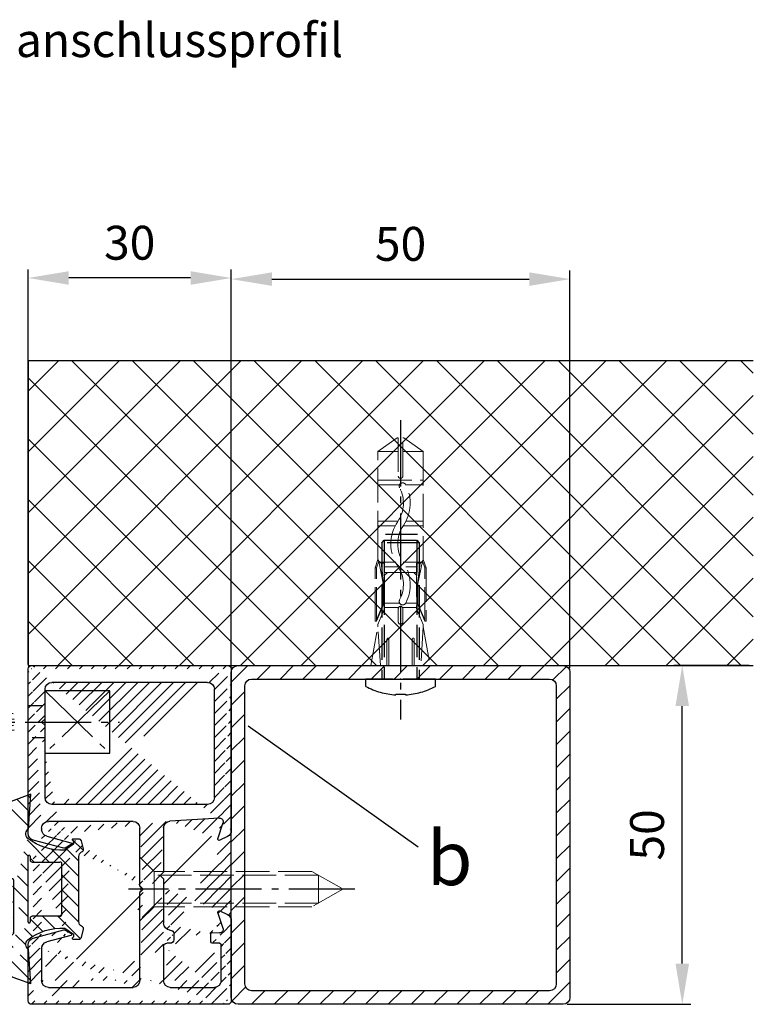
# Model space of a CAD drawing. Units: millimetres. Extents: x -5573 to 3186, y 687 to 8648.
# Drawn here: x 3078 to 3186, y 2216 to 2362 of the extents above; entities that cross this region are included whole.
import ezdxf

# ---------------------------------------------------------------- set-up
doc = ezdxf.new("R2010")
doc.units = ezdxf.units.MM
for name, pattern in [('AM_DIN_F_W050', [6.25, 4.75, -1.5]), ('AM_DIN_G_W050', [13.75, 9.75, -1.5, 1, -1.5]), ('GEN3', [6.25, 5, -1.25])]:
    doc.linetypes.add(name, pattern=pattern)
doc.layers.add('3N', color=6, linetype='GEN3', lineweight=0)
for name, color, linetype in [('centerline-Mittellinie', 92, 'AM_DIN_G_W050'), ('dimension-Bemassung', 5, 'Continuous'), ('hatching-Schraffur', 5, 'Continuous'), ('hiddenline-hinterliegendelinie', 6, 'AM_DIN_F_W050'), ('outline-Körperkante', 7, 'Continuous'), ('Schrift_Deutsch', 1, 'Continuous')]:
    doc.layers.add(name, color=color, linetype=linetype)
doc.styles.add('Text_5', font='ARIAL.TTF', dxfattribs={"height": 5})
doc.dimstyles.new('Details', dxfattribs={"dimtxt": 5, "dimasz": 6, "dimexe": 1.25, "dimexo": 0.625, "dimgap": 2, "dimtad": 1, "dimdec": 1, "dimtxsty": 'Text_5', "dimcen": 2.5, "dimadec": 0, "dimazin": 0, "dimtfac": 1, "dimtdec": 1, "dimtmove": 0, "dimatfit": 3, "dimfxl": 0, "dimarcsym": 0})

# ---------------------------------------------------------------- blocks, each defined once
blk = doc.blocks.new('GR_Wandanschlussprofil')
at = {"layer": 'hatching-Schraffur'}
h = blk.add_hatch(dxfattribs=at)
h.set_pattern_fill('ANSI31', color=256, scale=10, style=0)
h.set_pattern_definition([(45, (-8.484212896330346, -71.48841328775221), (-0.8838834764831843, 0.8838834764831844), [])])
edge = h.paths.add_edge_path(flags=16)
edge.add_arc((-3.499999999999998, -26.49999999999999), 1, 270, 360)
edge.add_line((-2.499999999999998, -26.49999999999999), (-2.499999999999998, -3.499999999999986))
edge.add_arc((-3.499999999999998, -3.499999999999986), 1, 0, 90)
edge.add_line((-3.499999999999998, -2.499999999999986), (-19.5, -2.499999999999986))
edge.add_arc((-19.5, -3.499999999999986), 1, 90, 180)
edge.add_line((-20.5, -3.499999999999986), (-20.5, -26.49999999999999))
edge.add_arc((-19.5, -26.49999999999999), 1, 180, 270)
edge.add_line((-19.5, -27.49999999999999), (-3.5, -27.49999999999999))
h.paths.add_polyline_path([(-25.24967999999998, -0.5616299999999654), (-25.79618999999997, -1.682129999999958)], flags=16)
edge = h.paths.add_edge_path()
edge.add_arc((-37.64910299999997, -0.9999999999999858), 1, 25.99999999999983, 90)
edge.add_arc((-24.35088999999996, -0.9999999999999858), 1, 90, 154.0000000000002)
edge.add_arc((-41.49999499999996, -9.499999999999986), 0.5, 270, 360)
edge.add_arc((-40.49999499999996, -8.999999999999986), 0.5, 90, 180)
edge.add_arc((-39.53954899999997, -8.999999999999986), 0.5, 3.300000000000088, 90)
edge.add_arc((-38.03705699999998, -8.999999999999986), 1, 183.3000000000001, 270)
edge.add_arc((-39.59653999999998, -2.799999999999997), 0.2, 270, 363.3000000000001)
edge.add_arc((-40.79999499999997, -2.799999999999997), 0.2, 180, 270)
edge.add_arc((-41.19999499999997, -1.699999999999974), 0.2, 0, 90)
edge.add_arc((-36.38356199999998, -1.769809999999964), 0.2, 252.5528100000002, 385.9999999999998)
edge.add_arc((-25.61642999999998, -1.769809999999964), 0.2, 154.0000000000002, 287.4471899999998)
edge.add_arc((-49.49999499999996, -29.49999999999999), 0.5, 180, 270)
edge.add_arc((-49.49999499999996, -0.4999999999999858), 0.5, 90, 180)
edge.add_arc((-38.95914399999998, -1.694089999999974), 0.5, 72.55281200000033, 183.3000000000001)
edge.add_arc((-23.04084999999998, -1.694089999999974), 0.5, 356.6999999999999, 467.4471899999998)
edge.add_arc((-0.4999999999999982, -0.4999999999999858), 0.5, 0, 90)
edge.add_arc((-0.4999999999999982, -29.49999999999999), 0.5, 270, 360)
edge.add_arc((-24, -26.99999999999999), 1, 270, 360)
edge.add_arc((-24, -14.49999999999999), 1, 0, 90)
edge.add_arc((-46.49999499999996, -14.49999999999999), 1, 90, 180)
edge.add_arc((-46.49999499999996, -26.99999999999999), 1, 180, 270)
edge.add_arc((-46.49999499999996, -2.499999999999986), 1, 90, 180)
edge.add_arc((-46.49999499999996, -8.999999999999986), 1, 180, 270)
edge.add_arc((-23.96292999999997, -8.999999999999986), 1, 270, 356.6999999999999)
edge.add_arc((-24.23266999999998, -26.99999999999999), 1, 195.0000000000001, 270)
edge.add_arc((-41.76732199999998, -26.99999999999999), 1, 270, 345)
edge.add_arc((-41.20647699999995, -28.99999999999999), 1, 270, 345)
edge.add_arc((-24.79350999999997, -28.99999999999999), 1, 195.0000000000001, 270)
edge.add_arc((-39.321935, -24.67137999999996), 0.3, 345, 389.9999999999997)
edge.add_arc((-26.30202999999997, -23.71989999999998), 0.14990299, 14.99999999999999, 90)
edge.add_line((-25.19858999999997, -27.25881999999997), (-26.15723999999997, -23.68110999999998))
edge.add_line((-24, -27.99999999999999), (-24.23266999999998, -27.99999999999999))
edge.add_line((-23, -14.49999999999999), (-23, -26.99999999999999))
edge.add_line((-32.49999499999996, -13.49999999999999), (-24, -13.49999999999999))
edge.add_line((-32.99999499999996, -12.99999999999999), (-32.49999499999996, -13.49999999999999))
edge.add_line((-33.49999499999996, -13.49999999999999), (-32.99999499999996, -12.99999999999999))
edge.add_line((-46.49999499999996, -13.49999999999999), (-33.49999499999996, -13.49999999999999))
edge.add_line((-47.49999499999996, -26.99999999999999), (-47.49999499999996, -14.49999999999999))
edge.add_line((-41.76732199999998, -27.99999999999999), (-46.49999499999996, -27.99999999999999))
edge.add_line((-39.84275099999996, -23.68110999999998), (-40.80139699999998, -27.25881999999997))
edge.add_arc((-39.69795599999998, -23.71989999999998), 0.14990299, 29.99999999999973, 165)
edge.add_line((-39.06212699999998, -24.52137999999998), (-39.56813599999998, -23.64494999999998))
edge.add_line((-40.24055199999998, -29.25881999999997), (-39.03215699999998, -24.74902999999996))
edge.add_line((-49.49999499999996, -29.99999999999999), (-41.20647699999995, -29.99999999999999))
edge.add_line((-49.99999499999996, -0.4999999999999858), (-49.99999499999996, -29.49999999999999))
edge.add_line((-37.64910299999997, 1.4210854715202e-14), (-49.49999499999996, 1.4210854715202e-14))
edge.add_line((-36.20380399999999, -1.682129999999958), (-36.75030899999996, -0.5616299999999654))
edge.add_line((-38.80922999999996, -1.217099999999974), (-36.44352799999996, -1.960599999999985))
edge.add_line((-39.39687199999997, -2.788489999999982), (-39.45831499999997, -1.722879999999961))
edge.add_line((-40.79999499999997, -2.999999999999986), (-39.59653999999998, -2.999999999999986))
edge.add_line((-40.99999499999996, -1.699999999999974), (-40.99999499999996, -2.799999999999997))
edge.add_line((-46.49999499999996, -1.499999999999986), (-41.19999499999997, -1.499999999999986))
edge.add_line((-47.49999499999996, -8.999999999999986), (-47.49999499999996, -2.499999999999986))
edge.add_line((-41.49999499999996, -9.999999999999986), (-46.49999499999996, -9.999999999999986))
edge.add_line((-40.99999499999996, -8.999999999999986), (-40.99999499999996, -9.499999999999986))
edge.add_line((-39.53954899999997, -8.499999999999986), (-40.49999499999996, -8.499999999999986))
edge.add_line((-39.03539899999998, -9.057559999999981), (-39.04037799999998, -8.971219999999974))
edge.add_line((-31.49999499999996, -9.999999999999986), (-38.03705699999998, -9.999999999999986))
edge.add_line((-30.99999499999996, -10.49999999999999), (-31.49999499999996, -9.999999999999986))
edge.add_line((-30.49999499999996, -9.999999999999986), (-30.99999499999996, -10.49999999999999))
edge.add_line((-23.96292999999997, -9.999999999999986), (-30.49999499999996, -9.999999999999986))
edge.add_line((-22.54167999999999, -1.722879999999961), (-22.96458999999999, -9.057559999999981))
edge.add_line((-25.55645999999996, -1.960599999999985), (-23.19075999999995, -1.217099999999974))
edge.add_line((-0.4999999999999982, 1.4210854715202e-14), (-24.35088999999996, 1.4210854715202e-14))
edge.add_line((1.77635683940025e-15, -29.49999999999999), (1.77635683940025e-15, -0.4999999999999858))
edge.add_line((-24.79350999999997, -29.99999999999999), (-0.5, -29.99999999999999))
edge.add_line((-26.96782999999999, -24.74902999999996), (-25.75943999999998, -29.25881999999997))
edge.add_arc((-26.67805999999996, -24.67137999999996), 0.3, 150.0000000000003, 195.0000000000001)
edge.add_line((-26.43185, -23.64494999999998), (-26.93785999999997, -24.52137999999998))
at = {"layer": 'outline-Körperkante', "linetype": 'Continuous'}
for p, q in [((-37.64910299999997, 1.4210854715202e-14), (-49.49999499999996, 1.4210854715202e-14)), ((-0.4999999999999982, 1.4210854715202e-14), (-24.35088999999996, 1.4210854715202e-14)), ((-49.99999499999996, -0.4999999999999858), (-49.99999499999996, -29.49999999999999)), ((-38.80922999999996, -1.217099999999974), (-36.44352799999996, -1.960599999999985)), ((-36.20380399999999, -1.682129999999958), (-36.75030899999996, -0.5616299999999654)), ((-25.24967999999998, -0.5616299999999654), (-25.79618999999997, -1.682129999999958)), ((-25.24967999999998, -0.5616299999999654), (-25.79618999999997, -1.682129999999958)), ((-25.55645999999996, -1.960599999999985), (-23.19075999999995, -1.217099999999974)), ((1.77635683940025e-15, -29.49999999999999), (1.77635683940025e-15, -0.4999999999999858)), ((-47.49999499999996, -8.999999999999986), (-47.49999499999996, -2.499999999999986)), ((-46.49999499999996, -1.499999999999986), (-41.19999499999997, -1.499999999999986)), ((-40.99999499999996, -1.699999999999974), (-40.99999499999996, -2.799999999999997)), ((-39.39687199999997, -2.788489999999982), (-39.45831499999997, -1.722879999999961)), ((-22.54167999999999, -1.722879999999961), (-22.96458999999999, -9.057559999999981)), ((-19.5, -2.499999999999986), (-3.499999999999998, -2.499999999999986)), ((-40.79999499999997, -2.999999999999986), (-39.59653999999998, -2.999999999999986)), ((-20.5, -3.499999999999986), (-20.5, -26.49999999999999)), ((-2.499999999999998, -3.499999999999986), (-2.499999999999998, -26.49999999999999)), ((-39.53954899999997, -8.499999999999986), (-40.49999499999996, -8.499999999999986)), ((-41.49999499999996, -9.999999999999986), (-46.49999499999996, -9.999999999999986)), ((-40.99999499999996, -8.999999999999986), (-40.99999499999996, -9.499999999999986)), ((-39.03539899999998, -9.057559999999981), (-39.04037799999998, -8.971219999999974)), ((-31.49999499999996, -9.999999999999986), (-38.03705699999998, -9.999999999999986)), ((-30.99999499999996, -10.49999999999999), (-31.49999499999996, -9.999999999999986)), ((-30.49999499999996, -9.999999999999986), (-30.99999499999996, -10.49999999999999)), ((-23.96292999999997, -9.999999999999986), (-30.49999499999996, -9.999999999999986)), ((-33.49999499999996, -13.49999999999999), (-32.99999499999996, -12.99999999999999)), ((-32.99999499999996, -12.99999999999999), (-32.49999499999996, -13.49999999999999)), ((-47.49999499999996, -26.99999999999999), (-47.49999499999996, -14.49999999999999)), ((-46.49999499999996, -13.49999999999999), (-33.49999499999996, -13.49999999999999)), ((-32.49999499999996, -13.49999999999999), (-24, -13.49999999999999)), ((-23, -14.49999999999999), (-23, -26.99999999999999)), ((-39.84275099999996, -23.68110999999998), (-40.80139699999998, -27.25881999999997)), ((-39.06212699999998, -24.52137999999998), (-39.56813599999998, -23.64494999999998)), ((-26.43185, -23.64494999999998), (-26.93785999999997, -24.52137999999998)), ((-25.19858999999997, -27.25881999999997), (-26.15723999999997, -23.68110999999998)), ((-40.24055199999998, -29.25881999999997), (-39.03215699999998, -24.74902999999996)), ((-26.96782999999999, -24.74902999999996), (-25.75943999999998, -29.25881999999997)), ((-19.5, -27.49999999999999), (-3.499999999999998, -27.49999999999999)), ((-41.76732199999998, -27.99999999999999), (-46.49999499999996, -27.99999999999999)), ((-24, -27.99999999999999), (-24.23266999999998, -27.99999999999999)), ((-49.49999499999996, -29.99999999999999), (-41.20647699999995, -29.99999999999999)), ((-24.79350999999997, -29.99999999999999), (-0.4999999999999982, -29.99999999999999))]:
    blk.add_line(p, q, dxfattribs=at)
for centre, radius, start, end in [((-49.49999499999996, -0.4999999999999858), 0.5, 90, 180), ((-37.64910299999997, -0.9999999999999858), 1, 25.99999999999983, 90), ((-24.35088999999996, -0.9999999999999858), 1, 90, 154.0000000000002), ((-0.4999999999999982, -0.4999999999999858), 0.5, 0, 90), ((-38.95914399999998, -1.694089999999974), 0.5, 72.55281200000033, 183.3000000000001), ((-23.04084999999998, -1.694089999999974), 0.5, 356.6999999999999, 107.4471899999998), ((-46.49999499999996, -2.499999999999986), 1, 90, 180), ((-41.19999499999997, -1.699999999999974), 0.2, 0, 90), ((-40.79999499999997, -2.799999999999997), 0.2, 180, 270), ((-39.59653999999998, -2.799999999999997), 0.2, 270, 3.300000000000088), ((-36.38356199999998, -1.769809999999964), 0.2, 252.5528100000002, 25.99999999999983), ((-25.61642999999998, -1.769809999999964), 0.2, 154.0000000000002, 287.4471899999998), ((-19.5, -3.499999999999986), 1, 90, 180), ((-3.499999999999998, -3.499999999999986), 1, 0, 90), ((-40.49999499999996, -8.999999999999986), 0.5, 90, 180), ((-39.53954899999997, -8.999999999999986), 0.5, 3.300000000000088, 90), ((-46.49999499999996, -8.999999999999986), 1, 180, 270), ((-41.49999499999996, -9.499999999999986), 0.5, 270, 0), ((-38.03705699999998, -8.999999999999986), 1, 183.3000000000001, 270), ((-23.96292999999997, -8.999999999999986), 1, 270, 356.6999999999999), ((-46.49999499999996, -14.49999999999999), 1, 90, 180), ((-24, -14.49999999999999), 1, 0, 90), ((-39.69795599999998, -23.71989999999998), 0.14990299, 29.99999999999973, 165), ((-39.321935, -24.67137999999996), 0.3, 345, 29.99999999999973), ((-26.67805999999996, -24.67137999999996), 0.3, 150.0000000000003, 195.0000000000001), ((-26.30202999999997, -23.71989999999998), 0.14990299, 14.99999999999999, 90), ((-46.49999499999996, -26.99999999999999), 1, 180, 270), ((-41.76732199999998, -26.99999999999999), 1, 270, 345), ((-24.23266999999998, -26.99999999999999), 1, 195.0000000000001, 270), ((-24, -26.99999999999999), 1, 270, 0), ((-19.5, -26.49999999999999), 1, 180, 270), ((-3.499999999999998, -26.49999999999999), 1, 270, 0), ((-49.49999499999996, -29.49999999999999), 0.5, 180, 270), ((-41.20647699999995, -28.99999999999999), 1, 270, 345), ((-24.79350999999997, -28.99999999999999), 1, 195.0000000000001, 270), ((-0.4999999999999982, -29.49999999999999), 0.5, 270, 0)]:
    blk.add_arc(centre, radius, start, end, dxfattribs=at)
blk = doc.blocks.new('Rechteckrohr_50_50')
at = {"layer": 'hatching-Schraffur'}
h = blk.add_hatch(dxfattribs=at)
h.set_pattern_fill('ANSI31', color=256, scale=0.75, style=0)
h.set_pattern_definition([(45, (0, 0), (-1.683798022700466, 1.683798022700466), [])])
h.paths.add_polyline_path([(0, 1, 0.4142135623730951), (1, 0), (49, 0, 0.4142135623730951), (50, 1), (50, 49, 0.4142135623730951), (49, 50), (1, 50, 0.4142135623730951), (0, 49)])
h.paths.add_polyline_path([(2, 47, -0.4142135623730951), (3, 48), (47, 48, -0.4142135623730951), (48, 47), (48, 3, -0.4142135623730951), (47, 2), (3, 2, -0.4142135623730951), (2, 3)], flags=16)
at = {"layer": 'outline-Körperkante'}
for points in [[(1, 50), (49, 50, -0.414213562373095), (50, 49), (50, 1, -0.414213562373095), (49, 0), (1, 0, -0.414213562373095), (0, 1), (0, 49, -0.414213562373095)], [(3, 48), (47, 48, -0.414213562373095), (48, 47), (48, 3, -0.414213562373095), (47, 2), (3, 2, -0.414213562373095), (2, 3), (2, 47, -0.414213562373095)]]:
    blk.add_lwpolyline(points, format="xyb", close=True, dxfattribs=at)
blk = doc.blocks.new('403615_Mitteldichtung_LR22B')
at = {"layer": 'hatching-Schraffur'}
h = blk.add_hatch(dxfattribs=at)
h.set_pattern_fill('ANSI31', color=256, scale=0.5, angle=90, style=0)
h.set_pattern_definition([(135, (-590.9093061033714, -245.2203405933461), (-1.122532015133644, -1.122532015133644), [])])
edge = h.paths.add_edge_path(flags=0)
edge.add_arc((0.5999800977546101, 4.30000277701059), 0.2999999999999999, 180.0002651893691, 270.0002651893691)
edge.add_line((0.5999814862828998, 4.000002777013819), (4.699981486238926, 4.000021753567111))
edge.add_arc((4.699982874767215, 3.70002175357034), 0.2999999999999999, 0.00026518936908814794, 90.00026518936909, ccw=False)
edge.add_line((4.999982874763987, 3.70002314209863), (5.000017125128466, -3.699976857822136))
edge.add_arc((4.700017125131694, -3.699978246350426), 0.2999999999999999, -89.99973481063091, 0.00026518936908814794, ccw=False)
edge.add_line((4.700018513659984, -3.999978246347197), (0.600018513703958, -3.99999722290049))
edge.add_arc((0.6000199022322477, -4.299997222897289), 0.2999999999999999, 90.00026518936907, 180.0002651893691)
edge.add_line((0.3000199022354764, -4.299998611425551), (0.3000224478705604, -4.849998611419679))
edge.add_arc((0.1500224478721748, -4.849999305683824), 0.15, -89.99973481063091, 0.00026518936908814794, ccw=False)
edge.add_arc((0.1500224478721748, -4.849999305683824), 0.15, 180.0002651893691, 270.0002651893691, ccw=False)
edge.add_line((2.244787378913315e-05, -4.849999999947968), (-2.244787424388051e-05, 4.849999999948139))
edge.add_arc((0.1499775521241418, 4.850000694212284), 0.15, 90.00026518936909, 180.0002651893691, ccw=False)
edge.add_arc((0.1499775521241418, 4.850000694212284), 0.15, 0.00026518936908814794, 90.00026518936909, ccw=False)
edge.add_line((0.2999775521225274, 4.850001388476429), (0.2999800977578388, 4.300001388482301))
edge = h.paths.add_edge_path(flags=16)
edge.add_arc((0.5999800977546101, 4.30000277701059), 0.2999999999999999, 180.0002651893691, 270.0002651893691)
edge.add_line((0.5999814862828998, 4.000002777013819), (4.699981486238926, 4.000021753567111))
edge.add_arc((4.699982874767215, 3.70002175357034), 0.2999999999999999, 0.00026518936908814794, 90.00026518936909, ccw=False)
edge.add_line((4.999982874763987, 3.70002314209863), (5.000017125128466, -3.699976857822136))
edge.add_arc((4.700017125131694, -3.699978246350426), 0.2999999999999999, -89.99973481063091, 0.00026518936908814794, ccw=False)
edge.add_line((4.700018513659984, -3.999978246347197), (0.600018513703958, -3.99999722290049))
edge.add_arc((0.6000199022322477, -4.299997222897289), 0.2999999999999999, 90.00026518936907, 180.0002651893691)
edge.add_line((0.3000199022354764, -4.299998611425551), (0.3000224478705604, -4.849998611419679))
edge.add_arc((0.1500224478721748, -4.849999305683824), 0.15, -89.99973481063091, 0.00026518936908814794, ccw=False)
edge.add_arc((0.1500224478721748, -4.849999305683824), 0.15, 180.0002651893691, 270.0002651893691, ccw=False)
edge.add_line((2.244787378913315e-05, -4.849999999947968), (-2.244787424388051e-05, 4.849999999948139))
edge.add_arc((0.1499775521241418, 4.850000694212284), 0.15, 90.00026518936909, 180.0002651893691, ccw=False)
edge.add_arc((0.1499775521241418, 4.850000694212284), 0.15, 0.00026518936908814794, 90.00026518936909, ccw=False)
edge.add_line((0.2999775521225274, 4.850001388476429), (0.2999800977578388, 4.300001388482301))
edge = h.paths.add_edge_path(flags=0)
edge.add_arc((0.5999800977546101, 4.30000277701059), 0.2999999999999999, 180.0002651893691, 270.0002651893691)
edge.add_line((0.5999814862828998, 4.000002777013819), (4.699981486238926, 4.000021753567111))
edge.add_arc((4.699982874767215, 3.70002175357034), 0.2999999999999999, 0.00026518936908814794, 90.00026518936909, ccw=False)
edge.add_line((4.999982874763987, 3.70002314209863), (5.000017125128466, -3.699976857822136))
edge.add_arc((4.700017125131694, -3.699978246350426), 0.2999999999999999, -89.99973481063091, 0.00026518936908814794, ccw=False)
edge.add_line((4.700018513659984, -3.999978246347197), (0.600018513703958, -3.99999722290049))
edge.add_arc((0.6000199022322477, -4.299997222897289), 0.2999999999999999, 90.00026518936907, 180.0002651893691)
edge.add_line((0.3000199022354764, -4.299998611425551), (0.3000224478705604, -4.849998611419679))
edge.add_arc((0.1500224478721748, -4.849999305683824), 0.15, -89.99973481063091, 0.00026518936908814794, ccw=False)
edge.add_arc((0.1500224478721748, -4.849999305683824), 0.15, 180.0002651893691, 270.0002651893691, ccw=False)
edge.add_line((2.244787378913315e-05, -4.849999999947968), (-2.244787424388051e-05, 4.849999999948139))
edge.add_arc((0.1499775521241418, 4.850000694212284), 0.15, 90.00026518936909, 180.0002651893691, ccw=False)
edge.add_arc((0.1499775521241418, 4.850000694212284), 0.15, 0.00026518936908814794, 90.00026518936909, ccw=False)
edge.add_line((0.2999775521225274, 4.850001388476429), (0.2999800977578388, 4.300001388482301))
edge = h.paths.add_edge_path()
edge.add_line((0.399935202008578, 14.0000018512212), (-3.442078468970749, 12.60160309710226))
edge.add_arc((-3.100053976349386, 11.66191205934193), 0.9999999999999999, 110.0002651893728, 180.0002651893691)
edge.add_arc((0.3999622783098857, 8.150001851284102), 0.8084263848714124, 116.3168422108932, 230.0002651902886)
edge.add_line((-0.07390562008106372, 7.494672418257082), (-0.1196813188722672, 7.530708906334851))
edge.add_line((0.04155881298743225, 8.874639813166525), (0.399935202008578, 14.0000018512212))
edge.add_line((-2.09999999997774, -9.719697928289861e-06), (-2.10000579340101, 1.251694706934998))
edge.add_arc((-2.400005793397781, 1.251693318406708), 0.2999999999999999, 0.0002651893691117084, 70.00026518937)
edge.add_arc((-4.400023236303355, 5.020334739685964), 0.2999999999999999, 290.0002651893728, 360.0002651893691)
edge.add_line((-4.100023236306583, 5.020336128214254), (-4.1000539763387, 11.6619074309143))
edge.add_line((-7.441838208663398, 3.59393481810757), (-4.29741588851698, 4.738427428357866))
edge.add_arc((-7.407635759401273, 3.499965714331537), 0.09999999999999999, 110.0002651893728, 250.00026518937)
edge.add_line((-2.297401055191017, 1.533601579544111), (-7.441837338803566, 3.405996293952413))
edge.add_arc((-2.399970490342071, -6.375747039446011), 0.2999999999999999, 315.0002651893682, 360.0002651893691)
edge.add_line((-2.099970490345299, -6.375745650917722), (-2.09999999997774, -9.719697928289861e-06))
edge.add_arc((0.4000377216806328, -8.14999814854157), 0.8080580491379586, 128.1791128245837, 243.6684152741938)
edge.add_line((-4.099946023573807, -11.66194538402068), (-4.099960083174096, -8.62428304517276))
edge.add_arc((-3.799960083177325, -8.62428165664447), 0.2999999999999999, 135.0002651893683, 180.0002651893691)
edge.add_arc((-3.099946023584494, -11.66194075559305), 0.9999999999999999, 180.0002651893691, 250.00026518937)
edge.add_line((0.4000647979822816, -13.99999814847889), (-3.441961817607307, -12.60163495938436))
edge.add_line((0.4000647979822816, -13.99999814847889), (0.04161119590253293, -8.87421374930922))
edge.add_line((-4.012093099368826, -8.412150604128541), (-2.187837474150683, -6.58787809196194))
edge.add_line((-0.09725294739166657, -7.513083867629192), (-0.05583602066121784, -7.480746311662912))
edge.add_arc((5.000064797933119, -13.99997685771171), 8.249999999999917, 87.22119844542527, 127.7948814924577, ccw=False)
edge.add_line((5.400026658309002, -5.759677681696118), (6.700030686295918, -6.629945811709732))
edge.add_line((6.700030686295918, -6.629945811709732), (6.700032537666971, -7.029945811705446))
edge.add_line((6.700032537666971, -7.029945811705446), (6.529322649672167, -7.200657279944281))
edge.add_arc((6.600033655069317, -7.271367630782938), 0.1000000000000089, 135.0002651893605, 270.0002651893574)
edge.add_line((6.60003411791206, -7.371367630781876), (7.573675313746094, -7.371363124354062))
edge.add_arc((7.573673925217767, -7.071363124357332), 0.2999999999999429, 270.0002651893763, 345.0002651893761)
edge.add_line((7.863452032478904, -7.149007496671871), (8.189123727560855, -5.933561681654865))
edge.add_arc((7.88002707981556, -5.850741017852631), 0.3200000000000331, 345.0002651893695, 420.0002651893578)
edge.add_line((8.040025797146427, -5.57361214809616), (7.900025423036482, -5.492783758390331))
edge.add_arc((8.300022216363459, -4.799961583999146), 0.7999999999999967, 180.0002651893694, 240.00026518936988, ccw=False)
edge.add_line((7.500022216372031, -4.799965286741255), (7.499977783466761, 4.80003471315591))
edge.add_arc((8.29997778345821, 4.800038415897916), 0.8000000000000183, 120.00026518936139, 180.000265189362, ccw=False)
edge.add_line((7.899974576793852, 5.492856887547063), (8.039974202681037, 5.573686573212669))
edge.add_arc((7.879972920015173, 5.850813961872262), 0.3200000000000113, 300.000265189386, 375.0002651893743)
edge.add_line((8.189068801088297, 5.933637486933904), (7.863385854814283, 7.149080287203063))
edge.add_arc((7.573608466308224, 7.071433232457776), 0.3000000000000143, 15.00026518937357, 90.00026518937352)
edge.add_line((7.573607077779911, 7.371433232454578), (6.599965881946105, 7.371428726026792))
edge.add_arc((6.599966344788854, 7.271428726027845), 0.1000000000000183, 90.00026518936097, 225.0002651893584)
edge.add_line((6.529255993950187, 7.200717720630692), (6.699967462188965, 7.030007832635889))
edge.add_line((6.699967462188965, 7.030007832635889), (6.699969313560018, 6.630007832640175))
edge.add_line((6.699969313560018, 6.630007832640175), (5.399973341574992, 5.759727668714717))
edge.add_arc((4.999935201959395, 14.00002314198836), 8.250000000000078, 232.2056488862812, 272.77933193331313, ccw=False)
edge.add_arc((-2.380606943960085, 4.49463332530244), 3.784323659102293, 52.09908555372884, 52.78823686332823)
at = {"layer": 'outline-Körperkante'}
for p, q in [((0.399935202008578, 14.0000018512212), (-3.442078468970749, 12.60160309710226)), ((0.04155881298743225, 8.874639813166525), (0.399935202008578, 14.0000018512212)), ((-4.100023236306583, 5.020336128214254), (-4.1000539763387, 11.6619074309143)), ((-0.07390562008106372, 7.494672418257082), (-0.1196813188722672, 7.530708906334851)), ((-7.441838208663398, 3.59393481810757), (-4.29741588851698, 4.738427428357866)), ((2.244787378913315e-05, -4.849999999947968), (-2.244787424388051e-05, 4.849999999948139)), ((0.1499768578599969, 5.000000694210669), (0.1499768578599969, 5.000000694210669)), ((0.2999775521225274, 4.850001388476429), (0.2999800977578388, 4.300001388482301)), ((-2.297401055191017, 1.533601579544111), (-7.441837338803566, 3.405996293952413)), ((0.5999814862828998, 4.000002777013819), (4.699981486238926, 4.000021753567111)), ((5.000017125128466, -3.699976857822136), (4.999982874763987, 3.70002314209863)), ((-2.09999999997774, -9.719697928289861e-06), (-2.10000579340101, 1.251694706934998)), ((-2.099970490345299, -6.375745650917722), (-2.09999999997774, -9.719697928289861e-06)), ((0.3000199022354764, -4.299998611425551), (0.3000224478705604, -4.849998611419679)), ((4.700018513659984, -3.999978246347197), (0.600018513703958, -3.99999722290049)), ((0.1500231421363196, -4.999999305682209), (0.1500231421363196, -4.999999305682209)), ((-4.012093099368826, -8.412150604128541), (-2.187837474150683, -6.58787809196194)), ((-4.099946023573807, -11.66194538402068), (-4.099960083174096, -8.62428304517276)), ((0.4000647979822816, -13.99999814847889), (0.04161119590253293, -8.87421374930922)), ((0.4000647979822816, -13.99999814847889), (-3.441961817607307, -12.60163495938436))]:
    blk.add_line(p, q, dxfattribs=at)
blk.add_lwpolyline([(-0.09725294739166657, -7.513083867629192), (-0.05583602066121784, -7.480746311662912, -0.1789091167000419), (5.400026658309002, -5.759677681696118), (6.700030686295918, -6.629945811709732), (6.700032537666971, -7.029945811705446), (6.529322649672167, -7.200657279944281, 0.6681786379192808), (6.60003411791206, -7.371367630781876), (7.573675313746094, -7.371363124354062, 0.3394542588633754), (7.863452032478904, -7.149007496671871), (8.189123727560855, -5.933561681654865, 0.3394542588633192), (8.040025797146427, -5.57361214809616), (7.900025423036482, -5.492783758390331, -0.2679491924311254), (7.500022216372031, -4.799965286741255), (7.499977783466761, 4.80003471315591, -0.2679491924311254), (7.899974576793852, 5.492856887547063), (8.039974202681037, 5.573686573212669, 0.339454258863319), (8.189068801088297, 5.933637486933904), (7.863385854814283, 7.149080287203063, 0.3394542588633754), (7.573607077779911, 7.371433232454578), (6.599965881946105, 7.371428726026792, 0.6681786379192808), (6.529255993950187, 7.200717720630692), (6.699967462188965, 7.030007832635889), (6.699969313560018, 6.630007832640175), (5.399973341574992, 5.759727668714717, -0.1789091167000403), (-0.05590526884475366, 7.48074579447659, 0.003006998912323197), (-0.09198939972827702, 7.508490537095284)], format="xyb", dxfattribs=at)
for centre, radius, start, end in [((-3.100053976349386, 11.66191205934193), 0.9999999999999999, 110.0002651893728, 180.0002651893691), ((0.3999622783098857, 8.150001851284102), 0.8084263848714124, 116.3168422108932, 230.0002651902886), ((-4.400023236303355, 5.020334739685964), 0.2999999999999999, 290.0002651893728, 0.0002651893691117084), ((0.1499775521241418, 4.850000694212284), 0.15, 90.00026518936907, 180.0002651893691), ((0.1499775521241418, 4.850000694212284), 0.15, 0.0002651893691117084, 90.00026518936907), ((-7.407635759401273, 3.499965714331537), 0.09999999999999999, 110.0002651893728, 250.00026518937), ((0.5999800977546101, 4.30000277701059), 0.2999999999999999, 180.0002651893691, 270.0002651893691), ((4.699982874767215, 3.70002175357034), 0.2999999999999999, 0.0002651893691117084, 90.00026518936907), ((-2.400005793397781, 1.251693318406708), 0.2999999999999999, 0.0002651893691117084, 70.00026518937), ((0.6000199022322477, -4.299997222897289), 0.2999999999999999, 90.00026518936907, 180.0002651893691), ((4.700017125131694, -3.699978246350426), 0.2999999999999999, 270.0002651893691, 0.0002651893691117084), ((0.1500224478721748, -4.849999305683824), 0.15, 180.0002651893691, 270.0002651893691), ((0.1500224478721748, -4.849999305683824), 0.15, 270.0002651893691, 0.0002651893691117084), ((-2.399970490342071, -6.375747039446011), 0.2999999999999999, 315.0002651893682, 0.0002651893691117084), ((-3.799960083177325, -8.62428165664447), 0.2999999999999999, 135.0002651893683, 180.0002651893691), ((0.4000377216806328, -8.14999814854157), 0.8080580491379586, 128.1791128245837, 243.6684152741938), ((-3.099946023584494, -11.66194075559305), 0.9999999999999999, 180.0002651893691, 250.00026518937)]:
    blk.add_arc(centre, radius, start, end, dxfattribs=at)
blk = doc.blocks.new('Senkschraube_5x30')
at = {"layer": '3N'}
for p, q in [((-0.3299999999999264, 0.002922786537595368), (-4.699999999999907, 0.002922786537595368)), ((-2.599999999999998, -2.097077213462399), (-4.699999999999907, 0.002922786537595368)), ((-0.3299999999999264, -0.1213439044712463), (-0.3299999999999264, 0.002922786537595368)), ((4.699999999999912, 0.002922786537595368), (0.3299999999999281, 0.002922786537595368)), ((0.3299999999999281, -0.1213439044712463), (0.3299999999999281, 0.002922786537595368)), ((2.600000000000002, -2.097077213462399), (4.699999999999912, 0.002922786537595368)), ((0.3299999999999281, -0.1213439044712463), (-0.3299999999999264, -0.1213439044712463)), ((-2.600000000000002, -25.41612483250981), (-2.599999999999998, -2.097077213462399)), ((2.600000000000002, -2.097077213462399), (-2.599999999999998, -2.097077213462399)), ((-2.050000000000275, -26.38517245155742), (-2.050000000000271, -2.097077213462399)), ((2.050000000000272, -26.38517245155742), (2.050000000000275, -2.097077213462399)), ((2.599999999999999, -25.41612483250981), (2.600000000000002, -2.097077213462399)), ((-2.664535259100376e-15, -29.9970772134624), (-2.600000000000002, -25.41612483250981)), ((2.599999999999999, -25.41612483250981), (-2.664535259100376e-15, -29.9970772134624)), ((2.050000000000272, -26.38517245155742), (-2.050000000000275, -26.38517245155742))]:
    blk.add_line(p, q, dxfattribs=at)
at = {"layer": 'centerline-Mittellinie'}
blk.add_line((-2.982360326298042e-15, -31.72729343739774), (-2.982360326298042e-15, 1.682192541719246), dxfattribs=at)
blk = doc.blocks.new('Linsensenkschraube_5.5_20_m_Dübel')
at = {"layer": '3N'}
for p, q in [((-7.686648057098864, 3.360008626228137), (-1.999948090941871, 4.367999999995391)), ((-1.999948090941871, 4.367999999995391), (-1.999961342700772, -4.367999999994481)), ((-35.59995395225815, 0.504050968304), (-33.58394961995509, 3.360047910202411)), ((-33.58394961995509, 3.360047910202411), (-33.58395420710258, 0.336047910205707)), ((-33.58394961995509, 3.360047910202411), (-19.80859867428353, 3.360027014182378)), ((-29.35035981362034, -3.359958511795867), (-29.35034961996007, 3.360041488196202)), ((-28.67835356112846, 0.7618913644214445), (-28.6783496199605, 3.360040468830448)), ((-23.30235351916872, 0.7895487613936893), (-23.30234961996666, 3.360032313901684)), ((-22.63035412790123, 0.3882512445065913), (-22.63034961996709, 3.360031294535474)), ((-19.80859867428353, 3.360027014182378), (-17.64304497124613, 3.36002372922394)), ((-17.64304497124613, 3.36002372922394), (-16.43781427403974, 3.772390701349195)), ((-17.39558409561232, 3.227793662726981), (-17.64304497124613, 3.36002372922394)), ((-16.39310206820119, 3.570790633524666), (-17.39558409561232, 3.227793662726981)), ((-17.39558409561232, 3.227793662726981), (-14.12432965192693, 2.568176216908796)), ((-17.11995033353014, 2.889622935734224), (-17.39558409561232, 3.227793662726981)), ((-17.25435411474518, 0.3969205048424556), (-17.25435008340173, 3.05451587475045)), ((-16.43781427403974, 3.772390701349195), (-16.39310176239087, 3.772390633524083)), ((-16.43781427403974, 3.772390701349195), (-16.39310206820119, 3.570790633524666)), ((-16.39310176239087, 3.772390633524083), (-8.55791735154071, 3.772378748224583)), ((-8.557917657351027, 3.570778748225166), (-16.39310206820119, 3.570790633524666)), ((-11.10369458444438, 2.568171634865394), (-8.724923385676448, 3.570779001558549)), ((-8.557917657351027, 3.570778748225166), (-11.09924809485528, 2.484215224894797)), ((-10.39995114903104, 2.352012742073839), (-8.047949619984138, 3.360009174291463)), ((-8.55791735154071, 3.772378748224583), (-8.557917657351027, 3.570778748225166)), ((-8.047949619984138, 3.360009174291463), (-7.686648057098864, 3.360008626228137)), ((-7.686648057098864, 3.360008626228137), (-1.999950197974613, 2.978973962473447)), ((-17.11995033353014, 2.889622935734224), (-17.11995114902311, 2.352022935734567)), ((-17.11995114902311, 2.352022935734567), (-10.39995114903104, 2.352012742073839)), ((-14.12324809485108, 2.484219812042284), (-17.11995033353014, 2.889622935734224)), ((-16.58235350913128, 0.7961609361018418), (-16.58235114902345, 2.3520221202416)), ((-15.7264489736217, -2.399979178093417), (-15.7264416924354, 2.400020821900853)), ((-15.7264416924354, 2.400020821900853), (-15.26635419243667, 2.400020123987815)), ((-15.72644239034889, 1.939933321901663), (-15.26635419243667, 2.400020123987815)), ((-14.12432965192693, 2.568176216908796), (-14.12324809485108, 2.484219812042284)), ((-14.12432965192693, 2.568176216908796), (-11.10369458444438, 2.568171634865394)), ((-11.09924809485528, 2.484215224894797), (-14.12324809485108, 2.484219812042284)), ((-11.2085014280492, 2.352013968574738), (-11.20850384881669, 0.7561636901182283)), ((-11.10369458444438, 2.568171634865394), (-11.09924809485528, 2.484215224894797)), ((-10.53650142804963, 2.352012949208529), (-10.53650453013597, 0.3070146125642168)), ((-1.999951675884404, 2.004686981236318), (-5.897551675880095, 2.004692893559422)), ((-5.897552083626579, 1.735892893560049), (-1.999952083630888, 1.73588698123649)), ((-35.59995420710038, 0.3360509683043347), (-35.59995395225815, 0.504050968304)), ((-29.95496771746275, 0.3360424053462339), (-35.59995420710038, 0.3360509683043347)), ((-8.426786535375868, 0.3360097489512555), (-10.39995420712876, 0.3360127420764911)), ((-35.59995522646568, -0.335949031695236), (-29.95496873682896, -0.3359575946533369)), ((-35.59995548130792, -0.5039490316949014), (-35.59995522646568, -0.335949031695236)), ((-33.58395981361537, -3.359952089789658), (-35.59995548130792, -0.5039490316949014)), ((-33.58395981361537, -3.359952089789658), (-33.58395522646788, -0.335952089793409)), ((-28.67835981362077, -3.359959531161621), (-28.67835494291921, -0.14903070266746)), ((-23.30235981362785, -3.359967686090386), (-23.30235528539197, -0.3748042662109583)), ((-22.63035981362827, -3.359968705456595), (-22.63035589867013, -0.7790981284961163)), ((-17.25435935020596, -3.054469595529554), (-17.25435588847176, -0.7723789433684942)), ((-16.58235828458601, -2.351977879752667), (-16.58235527247052, -0.366290901836237)), ((-11.20850520192835, -0.1358529137792175), (-11.20850856361176, -2.351986031419528)), ((-10.53650546152585, -0.3069887141409708), (-10.53650856361219, -2.351987050785738)), ((-10.39995522649497, -0.3359872579230796), (-8.426787554742077, -0.3359902510483153)), ((-17.39559388811085, -3.227746955025395), (-14.12433744327518, -2.568139433632041)), ((-17.11995910007863, -2.889577064259356), (-17.39559388811085, -3.227746955025395)), ((-17.11995828458566, -2.3519770642597), (-17.11995910007863, -2.889577064259356)), ((-17.11995910007863, -2.889577064259356), (-14.12325563149079, -2.48418303204744)), ((-10.39995828459359, -2.351987257920428), (-17.11995828458566, -2.3519770642597)), ((-15.7264489736217, -2.399979178093417), (-15.26636147362296, -2.39997987600691)), ((-15.72644827570912, -1.939891678094227), (-15.26636147362296, -2.39997987600691)), ((-14.12433744327518, -2.568139433632041), (-14.12325563149079, -2.48418303204744)), ((-14.12433744327518, -2.568139433632041), (-11.10370237579264, -2.568144015675443)), ((-14.12325563149079, -2.48418303204744), (-11.09925563149409, -2.484187619194927)), ((-11.10370237579264, -2.568144015675443), (-11.09925563149409, -2.484187619194927)), ((-11.10370237579264, -2.568144015675443), (-8.724934218773342, -3.570758599144938)), ((-11.09925563149409, -2.484187619194927), (-8.557928490447921, -3.57075885247832)), ((-8.04795981364532, -3.359990825701061), (-10.39995828459359, -2.351987257920428)), ((-5.897557757754839, -2.00468106891185), (-1.999957757759148, -2.004686981235409)), ((-1.999957350012664, -1.735886981235126), (-5.897557350008356, -1.735881068912022)), ((-19.8086088679438, -3.359972985809691), (-33.58395981361537, -3.359952089789658)), ((-17.6430551649064, -3.359976270768129), (-19.8086088679438, -3.359972985809691)), ((-17.6430551649064, -3.359976270768129), (-19.8086088679438, -3.359972985810145)), ((-17.39559388811085, -3.227746955025395), (-17.6430551649064, -3.359976270768129)), ((-16.43782571875636, -3.772346899353579), (-17.6430551649064, -3.359976270768129)), ((-16.39311290129808, -3.57074696717882), (-17.39559388811085, -3.227746955025395)), ((-16.43782571875636, -3.772346899353579), (-16.39311290129808, -3.57074696717882)), ((-16.39311320710749, -3.772346967178692), (-16.43782571875636, -3.772346899353579)), ((-8.557928490447921, -3.57075885247832), (-16.39311290129808, -3.57074696717882)), ((-8.557928796257329, -3.772358852478192), (-16.39311320710749, -3.772346967178692)), ((-8.557928490447921, -3.57075885247832), (-8.557928796257329, -3.772358852478192)), ((-8.04795981364532, -3.359990825701061), (-7.686658250759137, -3.359991373763933)), ((-1.99995923566803, -2.978973962472082), (-7.686658250759137, -3.359991373763933)), ((-1.999961342700772, -4.367999999994481), (-7.686658250759137, -3.359991373763933))]:
    blk.add_line(p, q, dxfattribs=at)
for centre, radius, start, end in [((-5.897551879753337, 1.870292893559963), 0.1343999999999267, 89.9999130872081, 269.9999130872081), ((-29.95496822714631, 4.240534644850413e-05), 0.3360000000000014, 269.9999130872081, 89.99991308726021), ((-28.46205647332226, 0.3061955839784787), 0.504000000000446, 117.8476772210319, 297.8476772210319), ((-25.96360822883798, -4.42299024500926), 5.852592547154238, 55.78675751970933, 117.8476772210319), ((-25.96360822883707, -4.422990245010169), 4.844592547154376, 55.78675751970933, 117.8476772210319), ((-19.94885359599357, 4.423053822740712), 4.844592547154473, 235.7867575197093, 304.2130686547695), ((-13.93412580055065, -4.423008492698045), 5.852592547154044, 62.24369575179259, 124.2130686547695), ((-13.93412580055065, -4.423008492698045), 4.84459254715399, 62.24369575179259, 124.2130686547695), ((-11.44322264268521, 0.3101557442168996), 0.5040000000000946, 242.2436957517926, 62.24369575179259), ((-10.39995471681141, 1.274207670576288e-05), 0.3360000000000014, 89.99991308726021, 269.9999130872602), ((-8.426787045059427, 9.74895147010102e-06), 0.3360000000000014, 269.9999130872602, 89.99991308726021), ((-19.94885359599357, 4.423053822740712), 5.852592547154337, 235.7867575197093, 304.2130686547695), ((-5.897557553881597, -1.870281068911936), 0.1344000000001256, 89.9999130872081, 269.9999130872081)]:
    blk.add_arc(centre, radius, start, end, dxfattribs=at)
for p in [(-1.999948090941871, 4.547473508864641e-13), (-1.662000224235953, 4.547473508864641e-13)]:
    blk.add_point(p, dxfattribs=at)
at = {"layer": 'centerline-Mittellinie'}
blk.add_line((-38.18991152668407, 4.547473508864641e-13), (5.976721375414115, 4.547473508864641e-13), dxfattribs=at)
at = {"layer": 'hiddenline-hinterliegendelinie'}
for p, q in [((1.080106369226996, 5.150000000000091), (0, 5.150000000000091)), ((0, 5.150000000000091), (0, -5.150000000000091)), ((-21.33086001239008, 2.502029323320585), (-21.3308676030274, -2.501970676673409)), ((-20.48188704574568, 2.417035524793846), (-20.08901413954754, 2.750000000000455)), ((-20.48188704574568, 2.417035524793846), (0, 2.417035524793846)), ((-20.48188704574568, -2.417035524793846), (-20.48188704574568, 2.417035524793846)), ((-20.08901413954754, 2.750000000000455), (0, 2.750000000000455)), ((-20.08901413954754, 2.750000000000455), (-20.08901413954754, -2.749999999999545)), ((2.210152665633359, -0.7099999999995816), (2.210152665633359, 0.7100000000004911)), ((2.210152665633359, 0.7100000000004911), (2.337215114212995, 0.7100000000004911)), ((2.210152665633359, -0.7099999999995816), (2.337215114212995, -0.7099999999995816)), ((-20.48188704574568, -2.417035524793846), (0, -2.417035524793846)), ((-20.08901413954754, -2.749999999999545), (-20.48188704574568, -2.417035524793846)), ((-20.08901413954754, -2.749999999999545), (0, -2.749999999999545)), ((1.080106369226996, -5.150000000000091), (0, -5.150000000000091))]:
    blk.add_line(p, q, dxfattribs=at)
for start, end in [(3.700754800699568, 27.91633900542655), (332.0836609945734, 356.2992451993005)]:
    blk.add_arc((-8.639847334366095, 4.547473508864641e-13), 11, start, end, dxfattribs=at)
blk.add_point((0, 4.547473508864641e-13), dxfattribs=at)
blk = doc.blocks.new('AR_Lichtschranke_links')
at = {"layer": 'centerline-Mittellinie'}
for p, q in [((-9.545099999999934, 4.595839999999953), (-9.545099999999934, -4.59584000000001)), ((-9.545099999999934, 4.595839999999953), (-9.545099999999934, -4.59584000000001)), ((0, 4.595839999999953), (-9.545099999999934, 4.595839999999953)), ((0, -4.59584000000001), (-9.545099999999934, 4.595839999999953)), ((-9.545099999999934, -4.59584000000001), (0, 4.595839999999953)), ((4.552980000000048, 1.185639999999978), (31.52164000000005, 4.614569999999958)), ((68.70253000000002, 3.113959999999963), (4.673250000000053, 0.4488099999999804)), ((5.99999999622014e-05, 2.296309999999949), (1.91068000000007, 2.296309999999949)), ((99.18885999999998, 0), (-10.97145, 0)), ((0.5000599999999622, 0.0006399999999757711), (0, 0.5006399999999758)), ((0, -0.4993600000000242), (0.5000599999999622, 0.0006399999999757711)), ((4.552980000000048, -0.3951700000000073), (68.70253000000002, -3.113980000000026)), ((34.30201, -5.021860000000061), (4.721380000000067, -1.296050000000037)), ((0.3106699999999591, -2.425090000000012), (2.499940000000038, -2.425090000000012)), ((-9.545099999999934, -4.59584000000001), (0, -4.59584000000001))]:
    blk.add_line(p, q, dxfattribs=at)
blk = doc.blocks.new('GR_LR22B_Wandanschluss')
for name, p, rotation in [('Linsensenkschraube_5.5_20_m_Dübel', (54.99999999999999, -1.999994999999963), 270), ('AR_Lichtschranke_links', (2.499999999999996, -8.358187691589592), 180), ('Senkschraube_5x30', (16.5, -32.99999499999997), 90.00000000000001)]:
    blk.add_blockref(name, p, dxfattribs=dict(rotation=rotation))
at = {"xscale": -1, "rotation": 270}
blk.add_blockref('GR_Wandanschlussprofil', (29.99999999999998, -7.216449660063518e-15), dxfattribs=at)
for name, p in [('Rechteckrohr_50_50', (29.99999999999999, -49.99999499999996)), ('403615_Mitteldichtung_LR22B', (3.552713678800501e-15, -32.99999449999999))]:
    blk.add_blockref(name, p)
blk = doc.blocks.new('*D109')
at = {"layer": 'Defpoints', "color": 0}
for p in [(3175.858474205401, 2266.455379129489), (3186.35015984955, 2266.455379129489), (3158.259857212703, 2216.455384129489)]:
    blk.add_point(p, dxfattribs=at)
at = {"layer": 'dimension-Bemassung', "color": 0, "lineweight": -2}
for p, q in [((3185.72515984955, 2266.455379129489), (3174.608474205401, 2266.455379129489)), ((3175.858474205401, 2222.455384129489), (3175.858474205401, 2260.455379129489)), ((3158.884857212703, 2216.455384129489), (3177.108474205401, 2216.455384129489))]:
    blk.add_line(p, q, dxfattribs=at)
at = {"layer": 'dimension-Bemassung', "color": 0}
for points in [[(3174.858474205401, 2260.455379129489), (3176.858474205401, 2260.455379129489), (3175.858474205401, 2266.455379129489)], [(3174.858474205401, 2222.455384129489), (3176.858474205401, 2222.455384129489), (3175.858474205401, 2216.455384129489)]]:
    blk.add_solid(points, dxfattribs=at)
at = {"layer": 'dimension-Bemassung', "color": 0, "insert": (3171.305609266792, 2241.45538162949), "char_height": 5, "attachment_point": 5, "rotation": 90, "style": 'Text_5'}
blk.add_mtext('50', dxfattribs=at)
blk = doc.blocks.new('*D110')
at = {"layer": 'Defpoints', "color": 0}
for p in [(3079.259857212703, 2323.644997855728), (3079.259857212703, 2265.955379129489), (3109.259857212703, 2265.455384129489)]:
    blk.add_point(p, dxfattribs=at)
at = {"layer": 'dimension-Bemassung', "color": 0, "lineweight": -2}
for p, q in [((3079.259857212703, 2266.580379129489), (3079.259857212703, 2324.894997855728)), ((3103.259857212703, 2323.644997855728), (3085.259857212703, 2323.644997855728)), ((3109.259857212703, 2266.080384129489), (3109.259857212703, 2324.894997855728))]:
    blk.add_line(p, q, dxfattribs=at)
at = {"layer": 'dimension-Bemassung', "color": 0}
for points in [[(3085.259857212703, 2324.644997855728), (3085.259857212703, 2322.644997855728), (3079.259857212703, 2323.644997855728)], [(3103.259857212703, 2324.644997855728), (3103.259857212703, 2322.644997855728), (3109.259857212703, 2323.644997855728)]]:
    blk.add_solid(points, dxfattribs=at)
at = {"layer": 'dimension-Bemassung', "color": 0, "insert": (3094.259857212703, 2328.199568114937), "char_height": 5, "attachment_point": 5, "style": 'Text_5'}
blk.add_mtext('30', dxfattribs=at)
blk = doc.blocks.new('*D111')
at = {"layer": 'Defpoints', "color": 0}
for p in [(3159.259857212703, 2323.47932755018), (3109.259857212703, 2265.455384129489), (3159.259857212703, 2265.455384129489)]:
    blk.add_point(p, dxfattribs=at)
at = {"layer": 'dimension-Bemassung', "color": 0, "lineweight": -2}
for p, q in [((3109.259857212703, 2266.080384129489), (3109.259857212703, 2324.72932755018)), ((3115.259857212703, 2323.47932755018), (3153.259857212703, 2323.47932755018)), ((3159.259857212703, 2266.080384129489), (3159.259857212703, 2324.72932755018))]:
    blk.add_line(p, q, dxfattribs=at)
at = {"layer": 'dimension-Bemassung', "color": 0}
for points in [[(3115.259857212703, 2324.47932755018), (3115.259857212703, 2322.47932755018), (3109.259857212703, 2323.47932755018)], [(3153.259857212703, 2324.47932755018), (3153.259857212703, 2322.47932755018), (3159.259857212703, 2323.47932755018)]]:
    blk.add_solid(points, dxfattribs=at)
at = {"layer": 'dimension-Bemassung', "color": 0, "insert": (3134.259857212703, 2328.032192488788), "char_height": 5, "attachment_point": 5, "style": 'Text_5'}
blk.add_mtext('50', dxfattribs=at)
blk = doc.blocks.new('Detail b')
at = {"layer": 'dimension-Bemassung'}
blk.add_line((0.5090110675735104, -0.3626744174721352), (25.61911874776138, -18.24307242777661), dxfattribs=at)
at = {"layer": 'dimension-Bemassung', "insert": (26.86932310034149, -15.88659132392149), "char_height": 8, "attachment_point": 1}
blk.add_mtext('{\\fArial|b0|i0|c0|p34;b}', dxfattribs=at)
blk = doc.blocks.new('Detail Einbau')
at = {"layer": 'hatching-Schraffur'}
h = blk.add_hatch(dxfattribs=at)
h.set_pattern_fill('ANSI37', color=256, scale=2, style=0)
h.set_pattern_definition([(45, (0, 0), (-4.490128060534576, 4.490128060534577), []), (135, (0, 0), (-4.490128060534577, -4.490128060534576), [])])
h.paths.add_polyline_path([(3079.259857212703, 2266.455379129489), (3186.35015984955, 2266.455379129489), (3186.35015984955, 2311.426835948369), (3079.259857212703, 2311.426835948369)])
at = {"layer": 'outline-Körperkante'}
for p, q in [((3186.35015984955, 2311.426835948369), (3079.259857212703, 2311.426835948369)), ((3079.259857212703, 2311.426835948369), (3079.259857212703, 2266.455379129489)), ((3079.259857212703, 2266.455379129489), (3186.35015984955, 2266.455379129489))]:
    blk.add_line(p, q, dxfattribs=at)
blk.add_blockref('Detail b', (3111.259857212703, 2257.925048099504))
blk.add_blockref('GR_LR22B_Wandanschluss', (3079.259857212703, 2266.455379129489), dxfattribs=at)
at = {"layer": 'Schrift_Deutsch', "insert": (3078.417581777887, 2358.744651676543), "char_height": 5, "width": 260.954391321593, "attachment_point": 5, "style": 'Text_5'}
blk.add_mtext('{\\fArial|b0|i0|c0|p34;Variante Wandanschlussprofil}', dxfattribs=at)
at = {"layer": 'dimension-Bemassung'}
for base, p2, picture, middle in [((3079.259857212703, 2323.644997855728), (3079.259857212703, 2265.955379129489), '*D110', (3094.259857212703, 2328.199568114937)), ((3159.259857212703, 2323.47932755018), (3159.259857212703, 2265.455384129489), '*D111', (3134.259857212703, 2328.032192488788))]:
    dim = blk.add_linear_dim(base=base, p1=(3109.259857212703, 2265.455384129489), p2=p2, dimstyle='Details', dxfattribs=at)
    dim.commit()
    dim.dimension.update_dxf_attribs({"geometry": picture, "text_midpoint": middle})
dim = blk.add_linear_dim(base=(3175.858474205401, 2266.455379129489), p1=(3158.259857212703, 2216.455384129489), p2=(3186.35015984955, 2266.455379129489), angle=90, dimstyle='Details', dxfattribs=at)
dim.commit()
dim.dimension.update_dxf_attribs({"geometry": '*D109', "text_midpoint": (3171.305609266792, 2241.45538162949)})

msp = doc.modelspace()

# ---------------------------------------------------------------- block references
at = {"layer": 'Schrift_Deutsch'}
msp.add_blockref('Detail Einbau', (0, 0), dxfattribs=at)

doc.saveas('drawing.dxf')
